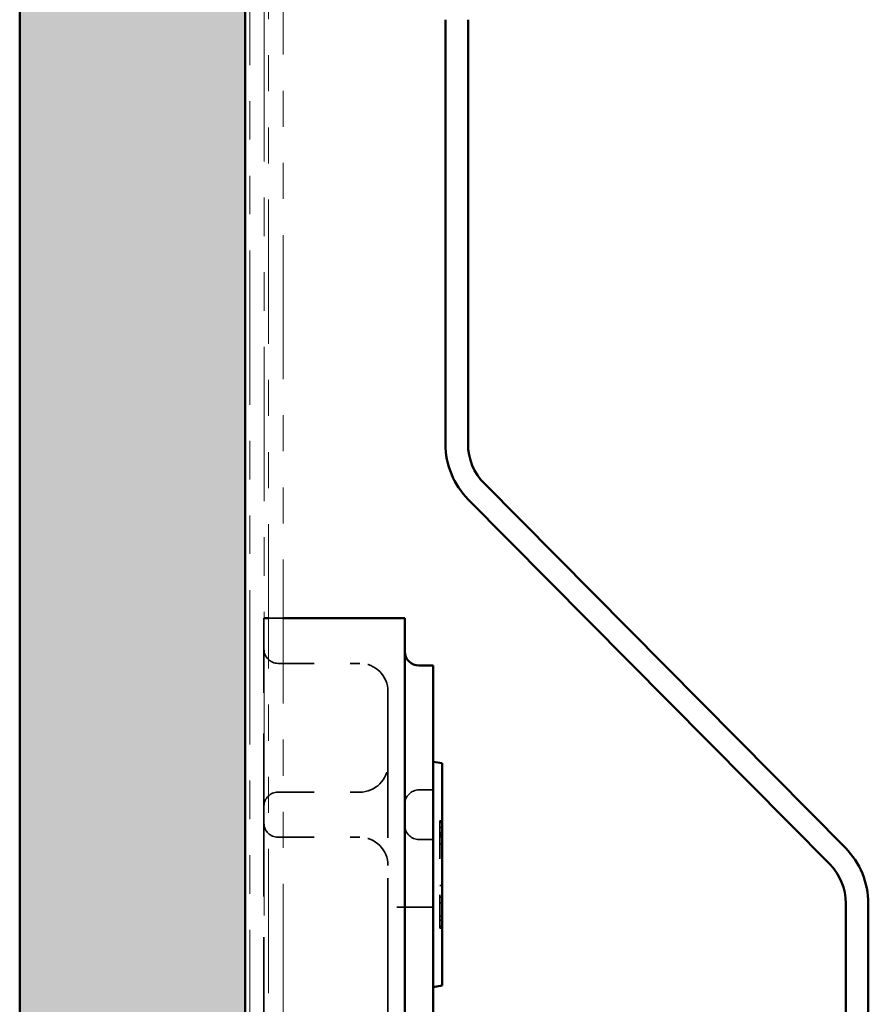
# Model space of a CAD drawing. Units: inches. Extents: x 0.7 to 41.8, y 0.8 to 26.8.
# Drawn here: x 12 to 14.4, y 16.7 to 19.4 of the extents above; entities that cross this region are included whole.
import ezdxf

# ---------------------------------------------------------------- set-up
doc = ezdxf.new("R2010")
doc.units = ezdxf.units.IN
doc.header["$LTSCALE"] = 2.5
doc.header["$MEASUREMENT"] = 0
doc.linetypes.add('DASHED', pattern=[0.2067, 0.1654, -0.0413])
doc.linetypes.add('DOUBLE_DASH_CHAIN', pattern=[1.2403, 0.6614, -0.0827, 0.1654, -0.0827, 0.1654, -0.0827])
for name, color, linetype, lineweight in [('Hatch (ANSI)', 7, 'Continuous', 18), ('Hidden (ANSI)', 7, 'DASHED', 35), ('Visible (ANSI)', 7, 'Continuous', 50)]:
    doc.layers.add(name, color=color, linetype=linetype, lineweight=lineweight)

msp = doc.modelspace()

# ---------------------------------------------------------------- hatches: boundary and pattern name
at = {"layer": 'Hatch (ANSI)', "true_color": 0x804000}
h = msp.add_hatch(dxfattribs=at)
h.set_pattern_fill('INSUL', color=36, scale=0.75, angle=90, style=0)
h.paths.add_polyline_path([(12.6618, 24.44293), (12.6618, 6.77411), (12.0368, 6.77411), (12.0368, 24.44293)])

# ---------------------------------------------------------------- linework, layer by layer
at = {"layer": 'Hidden (ANSI)', "color": 96, "ltscale": 1.092414, "true_color": 0x008000}
msp.add_line((12.71367, 14.18079), (12.71367, 17.77454), dxfattribs=at)
at = {"layer": 'Hidden (ANSI)', "color": 96, "ltscale": 0.000376174, "true_color": 0x008000}
msp.add_line((12.71367, 17.77454), (12.7143, 17.77454), dxfattribs=at)
at = {"layer": 'Hidden (ANSI)', "color": 96, "ltscale": 0.030375, "true_color": 0x008000}
msp.add_line((12.7268, 17.77454), (12.7668, 17.77454), dxfattribs=at)
at = {"layer": 'Hidden (ANSI)', "color": 96, "ltscale": 0.172513, "true_color": 0x008000}
for p, q in [((12.75274, 17.64954), (12.9793, 17.64954)), ((12.75274, 17.29251), (12.9793, 17.29251)), ((12.75274, 17.16751), (12.9793, 17.16751))]:
    msp.add_line(p, q, dxfattribs=at)
at = {"layer": 'Hidden (ANSI)', "color": 96, "ltscale": 1.076582, "true_color": 0x008000}
msp.add_line((13.05742, 14.38391), (13.05742, 17.57141), dxfattribs=at)
at = {"layer": 'Hidden (ANSI)', "color": 96, "ltscale": 0.029661, "true_color": 0x008000}
for p, q in [((13.18242, 17.29876), (13.14336, 17.29876)), ((13.18242, 17.16126), (13.14336, 17.16126))]:
    msp.add_line(p, q, dxfattribs=at)
at = {"layer": 'Hidden (ANSI)', "color": 96, "ltscale": 0.004662, "true_color": 0x008000}
for p, q in [((13.20742, 17.21326), (13.20117, 17.21326)), ((13.20742, 17.20813), (13.20117, 17.20813)), ((13.20742, 17.19462), (13.20117, 17.19462)), ((13.20742, 17.18017), (13.20117, 17.18017)), ((13.20742, 17.17412), (13.20117, 17.17412)), ((13.20742, 17.16899), (13.20117, 17.16899)), ((13.20742, 17.14895), (13.20117, 17.14895)), ((13.20742, 17.03363), (13.20117, 17.03363)), ((13.20742, 17.00101), (13.20117, 17.00101)), ((13.20742, 16.98587), (13.20117, 16.98587)), ((13.20742, 16.94859), (13.20117, 16.94859)), ((13.20742, 16.93787), (13.20117, 16.93787)), ((13.20742, 16.92063), (13.20117, 16.92063)), ((13.20742, 16.91551), (13.20117, 16.91551))]:
    msp.add_line(p, q, dxfattribs=at)
at = {"layer": 'Hidden (ANSI)', "color": 96, "ltscale": 0.231052, "true_color": 0x008000}
msp.add_line((13.20117, 17.20813), (13.20117, 16.92063), dxfattribs=at)
at = {"layer": 'Hidden (ANSI)', "color": 96, "ltscale": 0.095135, "true_color": 0x008000}
msp.add_line((13.18242, 16.97376), (13.05742, 16.97376), dxfattribs=at)
at = {"layer": 'Hidden (ANSI)', "color": 96, "ltscale": 0.046648, "true_color": 0x008000}
for centre, start, end in [((12.75274, 17.6886), 180, 270), ((12.75274, 17.25344), 90, 180), ((13.14336, 17.25969), 90, 180), ((12.75274, 17.20657), 180, 270), ((13.14336, 17.20032), 180, 270)]:
    msp.add_arc(centre, 0.03906, start, end, dxfattribs=at)
at = {"layer": 'Hidden (ANSI)', "color": 96, "ltscale": 0.093397, "true_color": 0x008000}
for centre, radius, start, end in [((12.9793, 17.57141), 0.07813, 0, 90), ((12.9793, 17.37063), 0.07812, 270, 0), ((12.9793, 17.08938), 0.07812, 0, 90)]:
    msp.add_arc(centre, radius, start, end, dxfattribs=at)
at = {"layer": 'Hidden (ANSI)', "color": 96, "ltscale": 0.027736, "true_color": 0x008000}
msp.add_open_spline([(13.20117, 17.21326), (13.20117, 17.21326), (13.20117, 17.20813)], degree=2, dxfattribs=at)
at = {"layer": 'Hidden (ANSI)', "color": 96, "ltscale": 0.036788, "true_color": 0x008000}
msp.add_open_spline([(13.20117, 16.92063), (13.20117, 16.91551), (13.20117, 16.91551)], degree=2, dxfattribs=at)
at = {"layer": 'Visible (ANSI)', "color": 36, "true_color": 0x804000}
for p, q in [((12.0368, 6.77411), (12.0368, 24.44293)), ((12.6618, 24.44293), (12.6618, 6.77411))]:
    msp.add_line(p, q, dxfattribs=at)
at = {"layer": 'Visible (ANSI)', "color": 30, "linetype": 'DOUBLE_DASH_CHAIN', "lineweight": 18, "ltscale": 0.258608, "true_color": 0xff8000}
for p, q in [((12.6743, 24.44293), (12.6743, 6.80161)), ((12.7143, 6.80161), (12.7143, 24.44293))]:
    msp.add_line(p, q, dxfattribs=at)
at = {"layer": 'Visible (ANSI)', "color": 30, "linetype": 'DOUBLE_DASH_CHAIN', "lineweight": 18, "ltscale": 0.241877, "true_color": 0xff8000}
msp.add_line((12.7268, 13.13531), (12.7268, 20.63531), dxfattribs=at)
at = {"layer": 'Visible (ANSI)', "color": 30, "linetype": 'DOUBLE_DASH_CHAIN', "lineweight": 18, "ltscale": 0.241507, "true_color": 0xff8000}
msp.add_line((12.7668, 20.63531), (12.7668, 13.14678), dxfattribs=at)
at = {"layer": 'Visible (ANSI)', "color": 5, "true_color": 0x0000ff}
for p, q in [((13.2168, 18.25763), (13.2168, 19.43353)), ((13.2793, 18.25763), (13.2793, 19.43353)), ((14.3253, 17.1378), (13.32456, 18.14765)), ((14.28091, 17.09381), (13.28017, 18.10366)), ((14.32617, 15.18293), (14.32617, 16.98382)), ((14.38867, 15.18293), (14.38867, 16.98382))]:
    msp.add_line(p, q, dxfattribs=at)
at = {"layer": 'Visible (ANSI)', "color": 96, "true_color": 0x008000}
for p, q in [((12.7143, 17.77454), (12.7268, 17.77454)), ((12.7668, 17.77454), (13.1043, 17.77454)), ((13.1043, 17.77454), (13.1043, 14.18079)), ((13.18242, 17.64329), (13.14336, 17.64329)), ((13.18242, 14.31204), (13.18242, 17.64329)), ((13.18242, 17.37688), (13.20742, 17.37247)), ((13.20742, 17.37247), (13.20742, 17.29876)), ((13.20742, 16.83001), (13.20742, 17.29876)), ((13.20742, 16.83001), (13.20742, 16.75629)), ((13.18242, 16.75188), (13.20742, 16.75629))]:
    msp.add_line(p, q, dxfattribs=at)
at = {"layer": 'Visible (ANSI)', "color": 5, "true_color": 0x0000ff}
for centre, radius, start, end in [((13.43555, 18.25763), 0.21875, 180, 224.74043), ((13.43555, 18.25763), 0.15625, 180, 224.74043), ((14.16992, 16.98382), 0.21875, 0, 44.74043), ((14.16992, 16.98382), 0.15625, 0, 44.74043)]:
    msp.add_arc(centre, radius, start, end, dxfattribs=at)
at = {"layer": 'Visible (ANSI)', "color": 96, "true_color": 0x008000}
msp.add_arc((13.14336, 17.68235), 0.03906, 180, 270, dxfattribs=at)

doc.saveas('drawing.dxf')
